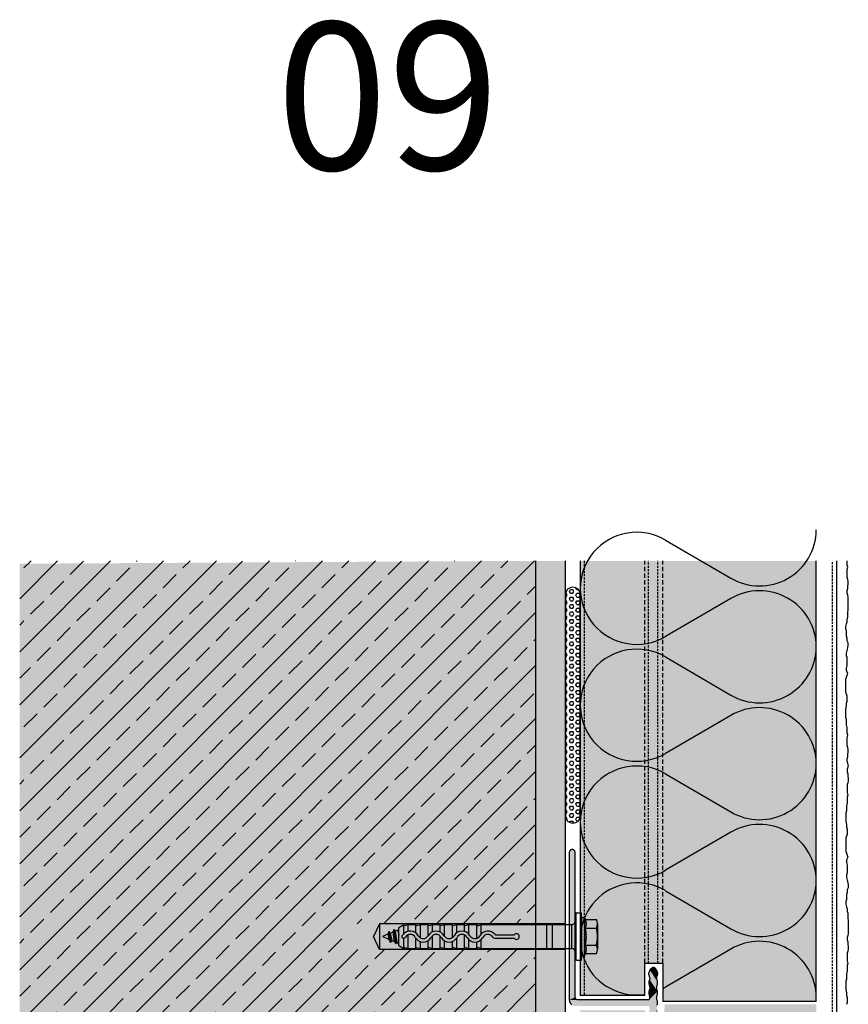
# Model space of a CAD drawing. Extents: x -723 to 4520, y -1065 to -287.
# Drawn here: x 3207 to 3488, y -655 to -321 of the extents above; entities that cross this region are included whole.
import ezdxf

# ---------------------------------------------------------------- set-up
doc = ezdxf.new("R2010")
doc.units = 0
doc.header["$LTSCALE"] = 0.3
doc.linetypes.add('AUSGEZOGEN', pattern=[0])
doc.linetypes.add('GESTRICHELT', pattern=[0.75, 0.5, -0.25])
doc.layers.get('0').update_dxf_attribs({"linetype": 'CONTINUOUS'})
for name, color, linetype in [('Armierung', 6, 'CONTINUOUS'), ('Befestigung UK', 1, 'CONTINUOUS'), ('BEMASSUNG', 1, 'AUSGEZOGEN'), ('Detailbeschriftung', 2, 'CONTINUOUS'), ('Dämmstoff Miwo - Schiene', 6, 'CONTINUOUS'), ('DÄMMUNG', 1, 'CONTINUOUS'), ('Putz', 6, 'CONTINUOUS'), ('Rohbau', 4, 'CONTINUOUS'), ('SCHIENE_MINERALWOLLE', 7, 'AUSGEZOGEN'), ('SCHRAFFUR', 7, 'CONTINUOUS'), ('SICHTBARE', 7, 'CONTINUOUS')]:
    doc.layers.add(name, color=color, linetype=linetype)

# ---------------------------------------------------------------- blocks, each defined once
blk = doc.blocks.new('Alsifix SM 8x60')
at = {"layer": 'Befestigung UK', "color": 1, "linetype": 'Continuous', "lineweight": -3}
for p, q in [((0, 7.8), (0, -7.8)), ((0.2, 8), (1.78, 8)), ((1.98, 4.49), (1.98, 7.8)), ((-66.5, 4.35), (-68.53, 0)), ((-3.5, 4.35), (-66.5, 4.35)), ((-66.5, 4.35), (-66.5, -4.35)), ((-60, 3.06), (-58.3, 4.04)), ((-58.3, 0.93), (-58.3, 4.04)), ((-58.05, 3.74), (-56.79, 4.04)), ((-56.79, 4.04), (-54.18, 4.04)), ((-56.79, 1.78), (-56.79, 4.04)), ((-54.18, 1.2), (-54.18, 4.04)), ((-53.94, 3.74), (-52.67, 4.04)), ((-52.67, -0.45), (-52.67, 4.04)), ((-52.67, 4.04), (-50.06, 4.04)), ((-50.06, 0.2), (-50.06, 4.04)), ((-49.82, 3.74), (-48.56, 4.04)), ((-48.56, 4.04), (-45.94, 4.04)), ((-48.56, 1.6), (-48.56, 4.04)), ((-45.94, 1.53), (-45.94, 4.04)), ((-45.7, 3.74), (-44.44, 4.04)), ((-44.44, 0), (-44.44, 4.04)), ((-44.44, 4.04), (-41.82, 4.04)), ((-41.82, -0.36), (-41.82, 4.04)), ((-41.58, 3.74), (-40.32, 4.04)), ((-40.32, 4.04), (-37.71, 4.04)), ((-40.32, 1.31), (-40.32, 4.04)), ((-37.71, 1.74), (-37.71, 4.04)), ((-37.46, 3.74), (-36.2, 4.04)), ((-36.2, 0.77), (-36.2, 4.04)), ((-36.2, 4.04), (-33.59, 4.04)), ((-33.59, -0.62), (-33.59, 4.04)), ((-32.98, 3.76), (-32.08, 4.04)), ((-32.08, 4.04), (-8.86, 4.04)), ((-32.08, 0.84), (-32.08, 4.04)), ((-9.85, 1.49), (-9.85, 4.04)), ((-8.86, 4.04), (-1.49, 4.04)), ((-7.87, 1.49), (-7.87, 4.04)), ((-1.49, 4.04), (-1.49, -4.04)), ((1.98, 6.5), (2.98, 6.5)), ((1.98, 6.5), (1.98, 4.1)), ((1.98, -4.49), (1.98, 4.49)), ((1.98, 4.1), (1.98, -4.1)), ((2.98, 6.5), (2.98, -6.5)), ((2.98, 6.5), (3.25, 5.76)), ((3.25, 5.76), (7, 5.76)), ((7.38, 4.32), (7.38, 2.88)), ((-66.5, -4.35), (-68.53, 0)), ((-63.69, 0.76), (-65.52, 0)), ((-65.52, 0), (-63.32, -0.91)), ((-63.39, 1.72), (-63.69, 0.76)), ((-63.69, 0.76), (-63.32, -0.91)), ((-63.39, 1.72), (-62.87, -1.93)), ((-63.39, 1.72), (-63.29, 1.72)), ((-63.29, 1.72), (-62.77, -1.93)), ((-63.29, 1.72), (-62.92, 1.08)), ((-62.03, 1.44), (-62.92, 1.08)), ((-62.92, 1.08), (-62.4, -1.29)), ((-61.72, 2.41), (-62.03, 1.44)), ((-62.03, 1.44), (-61.55, -1.65)), ((-61.72, 2.41), (-60.98, -2.41)), ((-61.72, 2.41), (-61.62, 2.41)), ((-61.62, 2.41), (-60.86, -2.41)), ((-61.62, 2.41), (-61.26, 1.77)), ((-60.49, 2.09), (-61.26, 1.77)), ((-61.26, 1.77), (-60.66, -2.01)), ((-60.49, 2.09), (-60.35, 2.09)), ((-60, 2.7), (-60.35, 2.09)), ((-60.35, 2.09), (-60, 0.46)), ((-60, 0), (-60, 3.06)), ((-60, -3.06), (-60, 0)), ((-56.79, -4.04), (-56.79, 0.58)), ((-48.56, -4.04), (-48.56, 0.27)), ((-45.94, -4.04), (-45.94, 0.13)), ((-37.71, -4.04), (-37.71, 0.52)), ((-27.18, 0.57), (-20.87, 0.57)), ((-9.85, -4.04), (-9.85, 1.49)), ((-7.87, -4.04), (-7.87, 1.49)), ((3.25, 2.88), (7, 2.88)), ((7.38, 2.88), (7.38, -2.88)), ((-63.32, -0.91), (-62.87, -1.93)), ((-62.87, -1.93), (-62.77, -1.93)), ((-62.4, -1.29), (-62.77, -1.93)), ((-62.4, -1.29), (-61.55, -1.65)), ((-61.55, -1.65), (-60.98, -2.41)), ((-60.98, -2.41), (-60.86, -2.41)), ((-60.66, -2.01), (-60.86, -2.41)), ((-60.66, -2.01), (-60.49, -2.09)), ((-60.49, -2.09), (-60, -2.09)), ((-60, -3.06), (-58.3, -4.04)), ((-58.3, -4.04), (-58.3, -0.57)), ((-54.18, -4.04), (-54.18, -0.62)), ((-52.67, -4.04), (-52.67, -1.71)), ((-50.06, -4.04), (-50.06, -1.39)), ((-44.44, -4.04), (-44.44, -1.47)), ((-41.82, -4.04), (-41.82, -1.65)), ((-40.32, -4.04), (-40.32, -0.42)), ((-36.2, -4.04), (-36.2, -1.1)), ((-33.59, -4.04), (-33.59, -1.8)), ((-32.08, -4.04), (-32.08, -1.04)), ((-27.48, -0.57), (-20.87, -0.57)), ((3.25, -2.88), (7, -2.88)), ((7.38, -2.88), (7.38, -4.32)), ((-3.5, -4.35), (-66.5, -4.35)), ((-58.05, -3.74), (-56.79, -4.04)), ((-56.79, -4.04), (-54.18, -4.04)), ((-53.94, -3.74), (-52.67, -4.04)), ((-52.67, -4.04), (-50.06, -4.04)), ((-49.82, -3.74), (-48.56, -4.04)), ((-48.56, -4.04), (-45.94, -4.04)), ((-45.7, -3.74), (-44.44, -4.04)), ((-44.44, -4.04), (-41.82, -4.04)), ((-41.58, -3.74), (-40.32, -4.04)), ((-40.32, -4.04), (-37.71, -4.04)), ((-37.46, -3.74), (-36.2, -4.04)), ((-36.2, -4.04), (-33.59, -4.04)), ((-32.98, -3.76), (-32.08, -4.04)), ((-32.08, -4.04), (-8.86, -4.04)), ((-8.86, -4.04), (-1.49, -4.04)), ((1.98, -4.1), (1.98, -6.5)), ((1.98, -7.8), (1.98, -4.49)), ((1.98, -6.5), (2.98, -6.5)), ((2.98, -6.5), (3.25, -5.76)), ((3.25, -5.76), (7, -5.76)), ((0.2, -8), (1.78, -8))]:
    blk.add_line(p, q, dxfattribs=at)
for centre, radius, start, end in [((0.2, 7.8), 0.2, 90, 180), ((1.78, 7.8), 0.2, 0, 90), ((-58.1, 3.93), 0.198, 180, 283.3062), ((-53.98, 3.93), 0.198, 180, 283.3062), ((-49.86, 3.93), 0.198, 180, 283.3062), ((-45.74, 3.93), 0.198, 180, 283.3062), ((-41.63, 3.93), 0.198, 180, 283.3062), ((-37.51, 3.93), 0.198, 180, 283.3062), ((-33.13, 4.23), 0.495, 202.9504, 287.2207), ((-1.49, 5.52), 1.48, 270, 0), ((0.42, 4.32), 3.18, 333.0278, 26.9722), ((4.49, 4.32), 2.89, 330.1583, 29.8417), ((-58.44, 0), 0.574, 113.4257, 270), ((-58.74, 0.71), 0.198, 293.5556, 323.9306), ((-56.09, -1.22), 3.08, 29.1529, 143.9598), ((-56.09, -1.22), 1.94, 29.1542, 148.1189), ((-51.71, 1.22), 1.94, 209.1542, 330.8386), ((-47.32, -1.22), 3.08, 29.1573, 150.8471), ((-47.32, -1.22), 1.94, 29.1614, 150.8458), ((-42.94, 1.22), 1.94, 209.1614, 330.8458), ((-38.56, -1.22), 3.08, 29.1529, 150.8471), ((-38.56, -1.22), 1.94, 29.1542, 150.8386), ((-34.17, 1.22), 1.94, 209.1542, 330.8386), ((-29.79, -1.22), 3.08, 37.4346, 150.8471), ((-29.79, -1.22), 1.94, 31.8811, 150.8458), ((-27.18, 0.77), 0.198, 217.4724, 270), ((-20.1, 0), 0.96, 216.7222, 143.2778), ((-8.59, 0), 12.18, 346.3245, 13.6755), ((-3.62, 0), 11, 344.8218, 15.1782), ((-58.41, 0.22), 0.792, 270, 328.1274), ((-51.71, 1.22), 3.08, 209.1609, 330.8391), ((-42.94, 1.22), 3.08, 209.1654, 330.8391), ((-34.17, 1.22), 3.08, 209.1609, 330.8346), ((-27.48, 0.22), 0.792, 211.8915, 270), ((0.42, -4.32), 3.18, 333.0278, 26.9722), ((4.49, -4.32), 2.89, 330.1583, 29.8417), ((-58.1, -3.94), 0.198, 76.6938, 180), ((-53.98, -3.94), 0.198, 76.6938, 180), ((-49.86, -3.94), 0.198, 76.6938, 180), ((-45.74, -3.94), 0.198, 76.6938, 180), ((-41.63, -3.94), 0.198, 76.6938, 180), ((-37.51, -3.94), 0.198, 76.6938, 180), ((-33.13, -4.23), 0.495, 72.7793, 157.0496), ((-1.49, -5.52), 1.48, 0, 90), ((0.2, -7.8), 0.2, 180, 270), ((1.78, -7.8), 0.2, 270, 0)]:
    blk.add_arc(centre, radius, start, end, dxfattribs=at)
blk = doc.blocks.new('FILLING_0')
at = {"layer": 'SCHIENE_MINERALWOLLE', "color": 254, "linetype": 'AUSGEZOGEN'}
for points in [[(0.713527, 3.239813), (0.712722, 3.188832), (0.713722, 3.239832)], [(0.713722, 3.239832), (0.712722, 3.188832), (0.713917, 3.239813)], [(0.713339, 3.239756), (0.712722, 3.188832), (0.713527, 3.239813)], [(0.713917, 3.239813), (0.712722, 3.188832), (0.714105, 3.239756)], [(0.713167, 3.239663), (0.712722, 3.188832), (0.713339, 3.239756)], [(0.714105, 3.239756), (0.712722, 3.188832), (0.714278, 3.239663)], [(0.713015, 3.239539), (0.712722, 3.188832), (0.713167, 3.239663)], [(0.714278, 3.239663), (0.712722, 3.188832), (0.714429, 3.239539)], [(0.712891, 3.239387), (0.712722, 3.188832), (0.713015, 3.239539)], [(0.714429, 3.239539), (0.712722, 3.188832), (0.714554, 3.239387)], [(0.712798, 3.239215), (0.712722, 3.188832), (0.712891, 3.239387)], [(0.714554, 3.239387), (0.712722, 3.188832), (0.714646, 3.239215)], [(0.712741, 3.239027), (0.712722, 3.188832), (0.712798, 3.239215)], [(0.714646, 3.239215), (0.712722, 3.188832), (0.714703, 3.239027)], [(0.712722, 3.238832), (0.712722, 3.188832), (0.712741, 3.239027)], [(0.714703, 3.239027), (0.712722, 3.188832), (0.714722, 3.238832)], [(0.714722, 3.238832), (0.712722, 3.188832), (0.714722, 3.189832)], [(0.741015, 3.199798), (0.740078, 3.198943), (0.741247, 3.199832)], [(0.741247, 3.199832), (0.740078, 3.198943), (0.741474, 3.199791)], [(0.740781, 3.199687), (0.740078, 3.198943), (0.741015, 3.199798)], [(0.741474, 3.199791), (0.740078, 3.198943), (0.741697, 3.199674)], [(0.739624, 3.197556), (0.742634, 3.191725), (0.739627, 3.197821)], [(0.739664, 3.197298), (0.742634, 3.191725), (0.739624, 3.197556)], [(0.739627, 3.197821), (0.742634, 3.191725), (0.739674, 3.198092)], [(0.739749, 3.197047), (0.742634, 3.191725), (0.739664, 3.197298)], [(0.739674, 3.198092), (0.742634, 3.191725), (0.739765, 3.198369)], [(0.739843, 3.196803), (0.742634, 3.191725), (0.739749, 3.197047)], [(0.739765, 3.198369), (0.742634, 3.191725), (0.739899, 3.198653)], [(0.739914, 3.19657), (0.742634, 3.191725), (0.739843, 3.196803)], [(0.739899, 3.198653), (0.742634, 3.191725), (0.740078, 3.198943)], [(0.739961, 3.196347), (0.742634, 3.191725), (0.739914, 3.19657)], [(0.740542, 3.199501), (0.740078, 3.198943), (0.740781, 3.199687)], [(0.741697, 3.199674), (0.740078, 3.198943), (0.741917, 3.199481)], [(0.7403, 3.19924), (0.740078, 3.198943), (0.740542, 3.199501)], [(0.741917, 3.199481), (0.740078, 3.198943), (0.742133, 3.199212)], [(0.742133, 3.199212), (0.740078, 3.198943), (0.742328, 3.198912)], [(0.742328, 3.198912), (0.740078, 3.198943), (0.742483, 3.198626)], [(0.742483, 3.198626), (0.740078, 3.198943), (0.742598, 3.198352)], [(0.742598, 3.198352), (0.740078, 3.198943), (0.742674, 3.198092)], [(0.742674, 3.198092), (0.740078, 3.198943), (0.74271, 3.197845)], [(0.74271, 3.197845), (0.740078, 3.198943), (0.742707, 3.197612)], [(0.742707, 3.197612), (0.740078, 3.198943), (0.742664, 3.197391)], [(0.742664, 3.197391), (0.740078, 3.198943), (0.742582, 3.197184)], [(0.742582, 3.197184), (0.740078, 3.198943), (0.742491, 3.196983)], [(0.742491, 3.196983), (0.740078, 3.198943), (0.742424, 3.19678)], [(0.742424, 3.19678), (0.740078, 3.198943), (0.74238, 3.196575)], [(0.74238, 3.196575), (0.740078, 3.198943), (0.742359, 3.196369)], [(0.742359, 3.196369), (0.740078, 3.198943), (0.742361, 3.196161)], [(0.742361, 3.196161), (0.740078, 3.198943), (0.742387, 3.195951)], [(0.742387, 3.195951), (0.740078, 3.198943), (0.742435, 3.19574)], [(0.742435, 3.19574), (0.740078, 3.198943), (0.742507, 3.195527)], [(0.742507, 3.195527), (0.740078, 3.198943), (0.74258, 3.195313)], [(0.74258, 3.195313), (0.740078, 3.198943), (0.742632, 3.195099)], [(0.742632, 3.195099), (0.740078, 3.198943), (0.742663, 3.194886)], [(0.742663, 3.194886), (0.740078, 3.198943), (0.742674, 3.194672)], [(0.742674, 3.194672), (0.740078, 3.198943), (0.742663, 3.194458)], [(0.742663, 3.194458), (0.740078, 3.198943), (0.742632, 3.194244)], [(0.742632, 3.194244), (0.740078, 3.198943), (0.74258, 3.194031)], [(0.74258, 3.194031), (0.740078, 3.198943), (0.742434, 3.193604)], [(0.742434, 3.193604), (0.740078, 3.198943), (0.742382, 3.193392)], [(0.742382, 3.193392), (0.740078, 3.198943), (0.742351, 3.19318)], [(0.742351, 3.19318), (0.740078, 3.198943), (0.742341, 3.19297)], [(0.742341, 3.19297), (0.740078, 3.198943), (0.742351, 3.192761)], [(0.742351, 3.192761), (0.740078, 3.198943), (0.742383, 3.192553)], [(0.742383, 3.192553), (0.740078, 3.198943), (0.742435, 3.192346)], [(0.742582, 3.191934), (0.742435, 3.192346), (0.740078, 3.198943)], [(0.740078, 3.198943), (0.742634, 3.191725), (0.742582, 3.191934)], [(0.739674, 3.194672), (0.742634, 3.191725), (0.739684, 3.194862)], [(0.739684, 3.194475), (0.742634, 3.191725), (0.739674, 3.194672)], [(0.739684, 3.194862), (0.742634, 3.191725), (0.739715, 3.195044)], [(0.739715, 3.194272), (0.742634, 3.191725), (0.739684, 3.194475)], [(0.739715, 3.195044), (0.742634, 3.191725), (0.739768, 3.19522)], [(0.739768, 3.194062), (0.742634, 3.191725), (0.739715, 3.194272)], [(0.739768, 3.19522), (0.742634, 3.191725), (0.739841, 3.19539)], [(0.739841, 3.193845), (0.742634, 3.191725), (0.739768, 3.194062)], [(0.739841, 3.19539), (0.742634, 3.191725), (0.739912, 3.19556)], [(0.739913, 3.193624), (0.742634, 3.191725), (0.739841, 3.193845)], [(0.739912, 3.19556), (0.742634, 3.191725), (0.73996, 3.195741)], [(0.739966, 3.193405), (0.742634, 3.191725), (0.739913, 3.193624)], [(0.73996, 3.195741), (0.742634, 3.191725), (0.739984, 3.195933)], [(0.739984, 3.196135), (0.742634, 3.191725), (0.739961, 3.196347)], [(0.739997, 3.193186), (0.742634, 3.191725), (0.739966, 3.193405)], [(0.739984, 3.195933), (0.742634, 3.191725), (0.739984, 3.196135)], [(0.740007, 3.192969), (0.742634, 3.191725), (0.739997, 3.193186)], [(0.714722, 3.189832), (0.712722, 3.188832), (0.714741, 3.189637)], [(0.739674, 3.186832), (0.742634, 3.191725), (0.739671, 3.188832)], [(0.739671, 3.188832), (0.742634, 3.191725), (0.739784, 3.189012)], [(0.739765, 3.177311), (0.742634, 3.191725), (0.739674, 3.177572)], [(0.739674, 3.177572), (0.742634, 3.191725), (0.739961, 3.179089)], [(0.739684, 3.180778), (0.742634, 3.191725), (0.739674, 3.180992)], [(0.739674, 3.180992), (0.742634, 3.191725), (0.739684, 3.181206)], [(0.739684, 3.184198), (0.742634, 3.191725), (0.739674, 3.184412)], [(0.739674, 3.184412), (0.742634, 3.191725), (0.739684, 3.184626)], [(0.739786, 3.186652), (0.742634, 3.191725), (0.739674, 3.186832)], [(0.739684, 3.191038), (0.742634, 3.191725), (0.739674, 3.191252)], [(0.739674, 3.191252), (0.742634, 3.191725), (0.739684, 3.191466)], [(0.739715, 3.180564), (0.742634, 3.191725), (0.739684, 3.180778)], [(0.739684, 3.181206), (0.742634, 3.191725), (0.739913, 3.182061)], [(0.739715, 3.183984), (0.742634, 3.191725), (0.739684, 3.184198)], [(0.739684, 3.184626), (0.742634, 3.191725), (0.739715, 3.184839)], [(0.739715, 3.190824), (0.742634, 3.191725), (0.739684, 3.191038)], [(0.739684, 3.191466), (0.742634, 3.191725), (0.739715, 3.191679)], [(0.739715, 3.191679), (0.742634, 3.191725), (0.739768, 3.191893)], [(0.739768, 3.180351), (0.742634, 3.191725), (0.739715, 3.180564)], [(0.739768, 3.183771), (0.742634, 3.191725), (0.739715, 3.183984)], [(0.739715, 3.184839), (0.742634, 3.191725), (0.739768, 3.185053)], [(0.739768, 3.190611), (0.742634, 3.191725), (0.739715, 3.190824)], [(0.739899, 3.177037), (0.742634, 3.191725), (0.739765, 3.177311)], [(0.739768, 3.191893), (0.742634, 3.191725), (0.739913, 3.192321)], [(0.739841, 3.180137), (0.742634, 3.191725), (0.739768, 3.180351)], [(0.739913, 3.183343), (0.742634, 3.191725), (0.739768, 3.183771)], [(0.739768, 3.185053), (0.742634, 3.191725), (0.739841, 3.185267)], [(0.739841, 3.190397), (0.742634, 3.191725), (0.739768, 3.190611)], [(0.739784, 3.189012), (0.742634, 3.191725), (0.73987, 3.189196)], [(0.739872, 3.186468), (0.742634, 3.191725), (0.739786, 3.186652)], [(0.739912, 3.179924), (0.742634, 3.191725), (0.739841, 3.180137)], [(0.739841, 3.185267), (0.742634, 3.191725), (0.739911, 3.185478)], [(0.739911, 3.190185), (0.742634, 3.191725), (0.739841, 3.190397)], [(0.73987, 3.189196), (0.742634, 3.191725), (0.739931, 3.189385)], [(0.739932, 3.186279), (0.742634, 3.191725), (0.739872, 3.186468)], [(0.740078, 3.176749), (0.742634, 3.191725), (0.739899, 3.177037)], [(0.739911, 3.185478), (0.742634, 3.191725), (0.739955, 3.185685)], [(0.739955, 3.189979), (0.742634, 3.191725), (0.739911, 3.190185)], [(0.73996, 3.179713), (0.742634, 3.191725), (0.739912, 3.179924)], [(0.739913, 3.192321), (0.742634, 3.191725), (0.739966, 3.192536)], [(0.739913, 3.182061), (0.742634, 3.191725), (0.739966, 3.182274)], [(0.739966, 3.183129), (0.742634, 3.191725), (0.739913, 3.183343)], [(0.739931, 3.189385), (0.742634, 3.191725), (0.739965, 3.189578)], [(0.739966, 3.186086), (0.742634, 3.191725), (0.739932, 3.186279)], [(0.739955, 3.185685), (0.742634, 3.191725), (0.739973, 3.185888)], [(0.739973, 3.189776), (0.742634, 3.191725), (0.739955, 3.189979)], [(0.739984, 3.179503), (0.742634, 3.191725), (0.73996, 3.179713)], [(0.739961, 3.179089), (0.742634, 3.191725), (0.739984, 3.179295)], [(0.739965, 3.189578), (0.742634, 3.191725), (0.739973, 3.189776)], [(0.739966, 3.192536), (0.742634, 3.191725), (0.739997, 3.192752)], [(0.739966, 3.182274), (0.742634, 3.191725), (0.739997, 3.182488)], [(0.739997, 3.182916), (0.742634, 3.191725), (0.739966, 3.183129)], [(0.739973, 3.185888), (0.742634, 3.191725), (0.739966, 3.186086)], [(0.739984, 3.179295), (0.742634, 3.191725), (0.739984, 3.179503)], [(0.739997, 3.192752), (0.742634, 3.191725), (0.740007, 3.192969)], [(0.739997, 3.182488), (0.742634, 3.191725), (0.740007, 3.182702)], [(0.740007, 3.182702), (0.742634, 3.191725), (0.739997, 3.182916)], [(0.7403, 3.176448), (0.742634, 3.191725), (0.740078, 3.176749)], [(0.742383, 3.189988), (0.742634, 3.191725), (0.7403, 3.176448)], [(0.742351, 3.189769), (0.742383, 3.189988), (0.7403, 3.176448)], [(0.740542, 3.176178), (0.742351, 3.189769), (0.7403, 3.176448)], [(0.740781, 3.175986), (0.742351, 3.189769), (0.740542, 3.176178)], [(0.741015, 3.17587), (0.742351, 3.189769), (0.740781, 3.175986)], [(0.741247, 3.175832), (0.742351, 3.189769), (0.741015, 3.17587)], [(0.741474, 3.17587), (0.742351, 3.189769), (0.741247, 3.175832)], [(0.742341, 3.18955), (0.742351, 3.189769), (0.741474, 3.17587)], [(0.742435, 3.190209), (0.742634, 3.191725), (0.742383, 3.189988)], [(0.742582, 3.190651), (0.742634, 3.191725), (0.742435, 3.190209)], [(0.742634, 3.19087), (0.742634, 3.191725), (0.742582, 3.190651)], [(0.742665, 3.191515), (0.742634, 3.191725), (0.742665, 3.191087)], [(0.742665, 3.191087), (0.742634, 3.191725), (0.742634, 3.19087)], [(0.742676, 3.191302), (0.742665, 3.191515), (0.742665, 3.191087)], [(0.714741, 3.189637), (0.712722, 3.188832), (0.714798, 3.18945)], [(0.714798, 3.18945), (0.712722, 3.188832), (0.714891, 3.189277)], [(0.714891, 3.189277), (0.712722, 3.188832), (0.715015, 3.189125)], [(0.715015, 3.189125), (0.712722, 3.188832), (0.715167, 3.189001)], [(0.715167, 3.189001), (0.712722, 3.188832), (0.715339, 3.188908)], [(0.715339, 3.188908), (0.712722, 3.188832), (0.715527, 3.188851)], [(0.715527, 3.188851), (0.712722, 3.188832), (0.715722, 3.188832)], [(0.712761, 3.188442), (0.739674, 3.186832), (0.712722, 3.188832)], [(0.712722, 3.188832), (0.739674, 3.186832), (0.739671, 3.188832)], [(0.712874, 3.188067), (0.739674, 3.186832), (0.712761, 3.188442)], [(0.713059, 3.187721), (0.739674, 3.186832), (0.712874, 3.188067)], [(0.713308, 3.187418), (0.739674, 3.186832), (0.713059, 3.187721)], [(0.713611, 3.187169), (0.739674, 3.186832), (0.713308, 3.187418)], [(0.713957, 3.186984), (0.739674, 3.186832), (0.713611, 3.187169)], [(0.714332, 3.18687), (0.739674, 3.186832), (0.713957, 3.186984)], [(0.714722, 3.186832), (0.739674, 3.186832), (0.714332, 3.18687)], [(0.741697, 3.175986), (0.742341, 3.18955), (0.741474, 3.17587)], [(0.741917, 3.176178), (0.742341, 3.18955), (0.741697, 3.175986)], [(0.742133, 3.176448), (0.742341, 3.18955), (0.741917, 3.176178)], [(0.742328, 3.176749), (0.742341, 3.18955), (0.742133, 3.176448)], [(0.742341, 3.186122), (0.742341, 3.18955), (0.742328, 3.176749)], [(0.742351, 3.189333), (0.742341, 3.18955), (0.742434, 3.186763)], [(0.742434, 3.186763), (0.742341, 3.18955), (0.742382, 3.186549)], [(0.742382, 3.186549), (0.742341, 3.18955), (0.742351, 3.186336)], [(0.742351, 3.186336), (0.742341, 3.18955), (0.742341, 3.186122)], [(0.742382, 3.189117), (0.742351, 3.189333), (0.74258, 3.187191)], [(0.74258, 3.187191), (0.742351, 3.189333), (0.742434, 3.186763)], [(0.742434, 3.188901), (0.742382, 3.189117), (0.742674, 3.187832)], [(0.742674, 3.187832), (0.742382, 3.189117), (0.742663, 3.187618)], [(0.742663, 3.187618), (0.742382, 3.189117), (0.742632, 3.187404)], [(0.742632, 3.187404), (0.742382, 3.189117), (0.74258, 3.187191)], [(0.74258, 3.188473), (0.742434, 3.188901), (0.742632, 3.188259)], [(0.742632, 3.188259), (0.742434, 3.188901), (0.742663, 3.188046)], [(0.742663, 3.188046), (0.742434, 3.188901), (0.742674, 3.187832)], [(0.742341, 3.182702), (0.742341, 3.186122), (0.742328, 3.176749)], [(0.742351, 3.185908), (0.742341, 3.186122), (0.742434, 3.183343)], [(0.742434, 3.183343), (0.742341, 3.186122), (0.742382, 3.183129)], [(0.742382, 3.183129), (0.742341, 3.186122), (0.742351, 3.182916)], [(0.742351, 3.182916), (0.742341, 3.186122), (0.742341, 3.182702)], [(0.742382, 3.185694), (0.742351, 3.185908), (0.74258, 3.183771)], [(0.74258, 3.183771), (0.742351, 3.185908), (0.742434, 3.183343)], [(0.742434, 3.185481), (0.742382, 3.185694), (0.742674, 3.184412)], [(0.742674, 3.184412), (0.742382, 3.185694), (0.742663, 3.184198)], [(0.742663, 3.184198), (0.742382, 3.185694), (0.742632, 3.183984)], [(0.742632, 3.183984), (0.742382, 3.185694), (0.74258, 3.183771)], [(0.74258, 3.185053), (0.742434, 3.185481), (0.742632, 3.184839)], [(0.742632, 3.184839), (0.742434, 3.185481), (0.742663, 3.184626)], [(0.742663, 3.184626), (0.742434, 3.185481), (0.742674, 3.184412)], [(0.739768, 3.181633), (0.739684, 3.181206), (0.739913, 3.182061)], [(0.739715, 3.181419), (0.739684, 3.181206), (0.739768, 3.181633)], [(0.742359, 3.179295), (0.742341, 3.182702), (0.742328, 3.176749)], [(0.742351, 3.182488), (0.742341, 3.182702), (0.742435, 3.179924)], [(0.742435, 3.179924), (0.742341, 3.182702), (0.742387, 3.179713)], [(0.742387, 3.179713), (0.742341, 3.182702), (0.742361, 3.179503)], [(0.742361, 3.179503), (0.742341, 3.182702), (0.742359, 3.179295)], [(0.742382, 3.182274), (0.742351, 3.182488), (0.74258, 3.180351)], [(0.74258, 3.180351), (0.742351, 3.182488), (0.742507, 3.180137)], [(0.742507, 3.180137), (0.742351, 3.182488), (0.742435, 3.179924)], [(0.742434, 3.182061), (0.742382, 3.182274), (0.742674, 3.180992)], [(0.742674, 3.180992), (0.742382, 3.182274), (0.742663, 3.180778)], [(0.742663, 3.180778), (0.742382, 3.182274), (0.742632, 3.180564)], [(0.742632, 3.180564), (0.742382, 3.182274), (0.74258, 3.180351)], [(0.74258, 3.181633), (0.742434, 3.182061), (0.742632, 3.181419)], [(0.742632, 3.181419), (0.742434, 3.182061), (0.742663, 3.181206)], [(0.742663, 3.181206), (0.742434, 3.182061), (0.742674, 3.180992)], [(0.739624, 3.178053), (0.739674, 3.177572), (0.739664, 3.178274)], [(0.739627, 3.177819), (0.739674, 3.177572), (0.739624, 3.178053)], [(0.739664, 3.178274), (0.739674, 3.177572), (0.739749, 3.178481)], [(0.739914, 3.178885), (0.739674, 3.177572), (0.739961, 3.179089)], [(0.739843, 3.178682), (0.739674, 3.177572), (0.739914, 3.178885)], [(0.739749, 3.178481), (0.739674, 3.177572), (0.739843, 3.178682)], [(0.742483, 3.177037), (0.742359, 3.179295), (0.742328, 3.176749)], [(0.74238, 3.179089), (0.742359, 3.179295), (0.742483, 3.177037)], [(0.742424, 3.178885), (0.74238, 3.179089), (0.742674, 3.177572)], [(0.742674, 3.177572), (0.74238, 3.179089), (0.742598, 3.177311)], [(0.742598, 3.177311), (0.74238, 3.179089), (0.742483, 3.177037)], [(0.742491, 3.178682), (0.742424, 3.178885), (0.74271, 3.177819)], [(0.74271, 3.177819), (0.742424, 3.178885), (0.742674, 3.177572)], [(0.742582, 3.178481), (0.742491, 3.178682), (0.742664, 3.178274)], [(0.742664, 3.178274), (0.742491, 3.178682), (0.742707, 3.178053)], [(0.742707, 3.178053), (0.742491, 3.178682), (0.74271, 3.177819)]]:
    blk.add_solid(points, dxfattribs=at)
blk = doc.blocks.new('DAEMM')
at = {"layer": 'DÄMMUNG'}
for p, q in [((0.2065, 0.362), (0.0435, 0.638)), ((0.4565, 0.638), (0.2935, 0.362))]:
    blk.add_line(p, q, dxfattribs=at)
for centre, radius, start, end in [((0.25, 0.76), 0.2398, 329.435, 210.565), ((-0.0001, 0.2399), 0.2399, 270.0152, 30.5802), ((0.5001, 0.2399), 0.2399, 149.4198, 269.9848)]:
    blk.add_arc(centre, radius, start, end, dxfattribs=at)
blk = doc.blocks.new('A$C43FC1528')
at = {"layer": 'SCHRAFFUR', "linetype": 'Continuous'}
h = blk.add_hatch(dxfattribs=at)
h.set_pattern_fill('HEX', color=252, scale=0.23, style=0)
h.set_pattern_definition([(0, (-54.6349, 939.1657), (0, 1.2648301), [0.73025, -1.4605]), (120, (-54.6349, 939.1657), (-1.095375, -0.632415), [0.73025, -1.4605]), (60, (-53.9047, 939.1657), (-1.095375, 0.632415), [0.73025, -1.4605])])
h.paths.add_polyline_path([(5, 37.5, 1), (0, 37.5), (0, -37.5, 1), (5, -37.5)])
at = {"layer": 'SICHTBARE', "color": 1, "linetype": 'Continuous'}
for p, q in [((0, 37.5), (0, -37.5)), ((5, -37.5), (5, 37.5))]:
    blk.add_line(p, q, dxfattribs=at)
for centre, start, end in [((2.5, 37.5), 0, 180), ((2.5, -37.5), 180, 0)]:
    blk.add_arc(centre, 2.5, start, end, dxfattribs=at)

msp = doc.modelspace()

# ---------------------------------------------------------------- hatches: boundary and pattern name
at = {"layer": 'Rohbau'}
h = msp.add_hatch(dxfattribs=at)
h.set_pattern_fill('ANSI33', color=3, scale=2, style=0)
h.set_pattern_definition([(45, (76.45, 70.181), (-8.980256, 8.980256), []), (45, (85.43, 70.181), (-8.980256, 8.980256), [6.35, -3.175])])
h.paths.add_polyline_path([(3381.88, -504.38), (3206.88, -504.38), (3206.88, -668.28), (3381.88, -668.28), (3381.88, -636.04), (3318.89, -636.04), (3316.85, -631.69), (3318.89, -627.35), (3381.88, -627.35)])
at = {"layer": 'SCHRAFFUR', "linetype": 'Continuous'}
h = msp.add_hatch(color=254, dxfattribs=at)
h.dxf.hatch_style = 1
h.paths.add_polyline_path([(3381.88, -504.38), (3381.88, -818.28), (3206.88, -818.28), (3206.88, -505.36)])
h = msp.add_hatch(dxfattribs=at)
h.set_pattern_fill('AR-CONC', scale=0.05)
h.set_pattern_definition([(50, (76.4494, 70.181), (9.109233, -0.796954), [0.9525, -10.4775]), (355, (76.449, 70.181), (-1.76217, 9.552842), [0.762, -8.38203]), (100.45144, (77.2085, 70.114), (7.347062, 8.755888), [0.8095, -8.904512]), (46.1842, (76.45, 72.721), (13.553952, -2.102116), [1.42875, -15.71625]), (96.63556, (77.579, 72.546), (11.870207, 12.371306), [1.21425, -13.35678]), (351.18415, (76.45, 72.721), (11.870207, 12.371306), [1.143, -12.572987]), (21, (77.7194, 72.086), (7.58072, -5.11326), [0.9525, -10.4775]), (326, (77.719, 72.086), (3.090101, 9.209398), [0.762, -8.382]), (71.45144, (78.351, 71.66), (10.67082, 4.096138), [0.8095, -8.904497]), (37.5, (76.4494, 70.1808), (0.1544302, 4.227752), [0, -8.2804, 0, -8.509, 0, -8.41375]), (7.5, (76.4494, 70.1808), (3.340983, 5.009029), [0, -4.8514, 0, -8.0899, 0, -3.20675]), (327.5, (73.6173, 70.1808), (6.7795298, -0.2864372), [0, -3.175, 0, -9.906, 0, -13.1445]), (317.5, (72.3473, 70.181), (7.406459, 1.271325), [0, -4.1275, 0, -6.5786, 0, -9.3345])])
h.paths.add_polyline_path([(3381.88, -818.28), (3391.88, -818.28), (3391.88, -504.38), (3381.88, -504.38)])
h = msp.add_hatch(color=71, dxfattribs=at)
h.dxf.hatch_style = 1
h.paths.add_polyline_path([(3396.88, -656.69), (3418.83, -656.69), (3418.83, -667.71), (3424.9, -667.71), (3425.53, -654.69), (3476.88, -654.69), (3476.88, -853.28), (3396.88, -853.28)])
h.paths.add_polyline_path([(3396.88, -651.69), (3418.83, -651.69), (3418.83, -640.67), (3424.9, -640.67), (3424.9, -653.69), (3476.88, -653.69), (3476.88, -504.38), (3396.88, -504.38)])

# ---------------------------------------------------------------- linework, layer by layer
at = {"color": 0, "linetype": 'GESTRICHELT', "ltscale": 5}
for p, q in [((3398.18, -504.38), (3398.18, -651.69)), ((3420.09, -640.67), (3420.09, -504.38)), ((3423.17, -640.67), (3423.17, -504.38))]:
    msp.add_line(p, q, dxfattribs=at)
at = {"layer": 'Armierung', "linetype": 'GESTRICHELT', "lineweight": -3, "ltscale": 5}
msp.add_line((3482.38, -858.78), (3482.38, -504.38), dxfattribs=at)
at = {"layer": 'Armierung', "lineweight": -3}
msp.add_line((3483.88, -860.28), (3483.88, -504.38), dxfattribs=at)
at = {"layer": 'Dämmstoff Miwo - Schiene'}
for p, q in [((3396.88, -504.38), (3396.88, -651.69)), ((3476.88, -653.69), (3476.88, -504.38)), ((3418.83, -651.69), (3418.83, -640.67)), ((3418.83, -640.67), (3424.9, -640.67)), ((3424.9, -640.67), (3424.9, -653.69)), ((3418.83, -651.69), (3396.88, -651.69)), ((3476.88, -653.69), (3424.9, -653.69))]:
    msp.add_line(p, q, dxfattribs=at)
at = {"layer": 'Dämmstoff Miwo - Schiene', "linetype": 'GESTRICHELT', "lineweight": -3, "ltscale": 10}
for p, q in [((3418.83, -640.67), (3418.83, -504.38)), ((3424.9, -640.67), (3424.9, -504.38))]:
    msp.add_line(p, q, dxfattribs=at)
at = {"layer": 'DÄMMUNG'}
for p, q in [((3425.84, -616.15), (3447.92, -629.06)), ((3447.92, -635.95), (3425.84, -648.86))]:
    msp.add_line(p, q, dxfattribs=at)
for centre, major_axis, start_param, end_param in [((3416.09, -632.5), (-19.19, 0), 4.178929, 7.99756), ((3457.69, -612.7), (19.19, 0), 4.178663, 6.282919), ((3457.69, -652.31), (-19.19, 0), 3.141859, 5.246115), ((3416.09, -632.5), (-19.19, 0), 8.331198, 8.387442)]:
    msp.add_ellipse(centre, major_axis=major_axis, ratio=0.99, start_param=start_param, end_param=end_param, dxfattribs=at)
at = {"layer": 'Putz', "color": 6, "linetype": 'AUSGEZOGEN', "lineweight": -3}
for p, q in [((3487.33, -504.71), (3487.33, -504.38)), ((3487.33, -505.82), (3487.33, -504.71)), ((3487.55, -506.48), (3487.33, -505.82)), ((3487.33, -507.37), (3487.55, -506.48)), ((3487.33, -508.25), (3487.33, -507.37)), ((3487.33, -509.13), (3487.33, -508.25)), ((3487.33, -510.02), (3487.33, -509.13)), ((3487.55, -510.68), (3487.33, -510.02)), ((3487.33, -514.44), (3487.55, -513.77)), ((3487.77, -511.34), (3487.55, -510.68)), ((3487.55, -512.89), (3487.77, -512.23)), ((3487.55, -513.77), (3487.55, -512.89)), ((3487.77, -512.23), (3487.77, -511.34)), ((3487.33, -515.32), (3487.33, -514.44)), ((3487.55, -515.98), (3487.33, -515.32)), ((3487.77, -516.65), (3487.55, -515.98)), ((3487.77, -517.53), (3487.77, -516.65)), ((3487.77, -518.41), (3487.77, -517.53)), ((3487.77, -519.3), (3487.77, -518.41)), ((3487.77, -520.18), (3487.77, -519.3)), ((3487.77, -521.06), (3487.77, -520.18)), ((3487.33, -524.16), (3487.55, -523.49)), ((3487.55, -521.73), (3487.77, -521.06)), ((3487.55, -522.61), (3487.55, -521.73)), ((3487.55, -523.49), (3487.55, -522.61)), ((3486.88, -526.59), (3487.1, -525.7)), ((3486.88, -527.47), (3486.88, -526.59)), ((3487.1, -525.7), (3487.33, -525.04)), ((3487.33, -525.04), (3487.33, -524.16)), ((3487.1, -528.13), (3486.88, -527.47)), ((3487.1, -529.02), (3487.1, -528.13)), ((3487.1, -529.9), (3487.1, -529.02)), ((3487.33, -530.57), (3487.1, -529.9)), ((3487.33, -531.45), (3487.33, -530.57)), ((3487.77, -532.11), (3487.33, -531.45)), ((3487.55, -533.88), (3487.77, -533)), ((3487.77, -533), (3487.77, -532.11)), ((3487.1, -535.65), (3487.33, -534.76)), ((3487.1, -536.53), (3487.1, -535.65)), ((3487.33, -537.19), (3487.1, -536.53)), ((3487.33, -534.76), (3487.55, -533.88)), ((3487.1, -540.73), (3487.33, -539.84)), ((3487.33, -538.08), (3487.33, -537.19)), ((3487.33, -538.96), (3487.33, -538.08)), ((3487.33, -539.84), (3487.33, -538.96)), ((3486.88, -544.48), (3487.1, -543.82)), ((3487.1, -541.61), (3487.1, -540.73)), ((3487.55, -542.5), (3487.1, -541.61)), ((3487.1, -543.82), (3487.33, -543.16)), ((3487.33, -543.16), (3487.55, -542.5)), ((3486.88, -545.37), (3486.88, -544.48)), ((3486.88, -546.25), (3486.88, -545.37)), ((3486.88, -547.14), (3486.88, -546.25)), ((3486.88, -548.02), (3486.88, -547.14)), ((3486.88, -548.9), (3486.88, -548.02)), ((3487.1, -549.57), (3486.88, -548.9)), ((3487.33, -550.23), (3487.1, -549.57)), ((3487.33, -551.11), (3487.33, -550.23)), ((3486.88, -554.65), (3487.1, -553.54)), ((3487.1, -552.66), (3487.33, -552)), ((3487.1, -553.54), (3487.1, -552.66)), ((3487.33, -552), (3487.33, -551.11)), ((3486.88, -555.53), (3486.88, -554.65)), ((3486.88, -556.64), (3486.88, -555.53)), ((3486.88, -557.52), (3486.88, -556.64)), ((3487.1, -558.18), (3486.88, -557.52)), ((3487.1, -559.07), (3487.1, -558.18)), ((3487.1, -559.95), (3487.1, -559.07)), ((3487.33, -560.84), (3487.1, -559.95)), ((3487.33, -561.72), (3487.33, -560.84)), ((3487.33, -562.82), (3487.33, -561.72)), ((3487.55, -563.49), (3487.33, -562.82)), ((3487.33, -564.37), (3487.55, -563.49)), ((3487.33, -565.25), (3487.33, -564.37)), ((3487.33, -566.14), (3487.33, -565.25)), ((3487.33, -567.02), (3487.33, -566.14)), ((3487.55, -567.68), (3487.33, -567.02)), ((3487.77, -568.35), (3487.55, -567.68)), ((3487.55, -569.89), (3487.77, -569.23)), ((3487.55, -570.78), (3487.55, -569.89)), ((3487.77, -569.23), (3487.77, -568.35)), ((3487.33, -571.44), (3487.55, -570.78)), ((3487.33, -572.32), (3487.33, -571.44)), ((3487.55, -572.99), (3487.33, -572.32)), ((3487.77, -573.65), (3487.55, -572.99)), ((3487.77, -573.65), (3487.55, -574.31)), ((3487.55, -574.31), (3487.33, -574.98)), ((3487.33, -574.98), (3487.33, -575.86)), ((3487.33, -575.86), (3487.55, -576.52)), ((3487.55, -576.52), (3487.55, -577.41)), ((3487.55, -579.62), (3487.33, -580.28)), ((3487.33, -580.28), (3487.33, -581.16)), ((3487.55, -577.41), (3487.77, -578.07)), ((3487.77, -578.95), (3487.55, -579.62)), ((3487.77, -578.07), (3487.77, -578.95)), ((3487.33, -581.16), (3487.33, -582.05)), ((3487.33, -582.05), (3487.33, -582.93)), ((3487.33, -582.93), (3487.55, -583.81)), ((3487.55, -583.81), (3487.33, -584.48)), ((3487.33, -586.47), (3487.1, -587.35)), ((3487.33, -584.48), (3487.33, -585.58)), ((3487.33, -585.58), (3487.33, -586.47)), ((3487.1, -589.12), (3486.88, -589.78)), ((3486.88, -589.78), (3486.88, -590.66)), ((3487.1, -587.35), (3487.1, -588.23)), ((3487.1, -588.23), (3487.1, -589.12)), ((3486.88, -590.66), (3486.88, -591.77)), ((3486.88, -591.77), (3486.88, -592.65)), ((3486.88, -592.65), (3487.1, -593.76)), ((3487.1, -593.76), (3487.1, -594.64)), ((3487.1, -594.64), (3487.33, -595.3)), ((3487.33, -597.07), (3487.1, -597.73)), ((3487.33, -595.3), (3487.33, -596.19)), ((3487.33, -596.19), (3487.33, -597.07)), ((3487.1, -597.73), (3486.88, -598.4)), ((3486.88, -598.4), (3486.88, -599.28)), ((3486.88, -599.28), (3486.88, -600.16)), ((3486.88, -600.16), (3486.88, -601.05)), ((3486.88, -601.05), (3486.88, -601.93)), ((3486.88, -601.93), (3486.88, -602.82)), ((3486.88, -602.82), (3487.1, -603.48)), ((3487.1, -603.48), (3487.33, -604.14)), ((3487.55, -604.8), (3487.1, -605.69)), ((3487.1, -605.69), (3487.1, -606.57)), ((3487.1, -606.57), (3487.33, -607.46)), ((3487.33, -604.14), (3487.55, -604.8)), ((3487.33, -610.11), (3487.1, -610.77)), ((3487.33, -607.46), (3487.33, -608.34)), ((3487.33, -608.34), (3487.33, -609.22)), ((3487.33, -609.22), (3487.33, -610.11)), ((3487.1, -610.77), (3487.1, -611.65)), ((3487.1, -611.65), (3487.33, -612.54)), ((3487.33, -612.54), (3487.55, -613.42)), ((3487.55, -613.42), (3487.77, -614.3)), ((3487.33, -616.74), (3487.1, -617.4)), ((3487.77, -615.19), (3487.33, -615.85)), ((3487.33, -615.85), (3487.33, -616.74)), ((3487.77, -614.3), (3487.77, -615.19)), ((3487.1, -619.17), (3486.88, -619.83)), ((3486.88, -619.83), (3486.88, -620.71)), ((3487.1, -617.4), (3487.1, -618.28)), ((3487.1, -618.28), (3487.1, -619.17)), ((3486.88, -620.71), (3487.1, -621.6)), ((3487.1, -621.6), (3487.33, -622.26)), ((3487.33, -622.26), (3487.33, -623.14)), ((3487.33, -623.14), (3487.55, -623.81)), ((3487.55, -623.81), (3487.55, -624.69)), ((3487.55, -624.69), (3487.55, -625.57)), ((3487.55, -625.57), (3487.77, -626.24)), ((3487.77, -626.24), (3487.77, -627.12)), ((3487.77, -627.12), (3487.77, -628)), ((3487.77, -628), (3487.77, -628.89)), ((3487.77, -628.89), (3487.77, -629.77)), ((3487.77, -629.77), (3487.77, -630.66)), ((3487.55, -631.32), (3487.33, -631.98)), ((3487.33, -631.98), (3487.33, -632.86)), ((3487.33, -632.86), (3487.55, -633.53)), ((3487.77, -630.66), (3487.55, -631.32)), ((3487.55, -633.53), (3487.55, -634.41)), ((3487.55, -636.62), (3487.33, -637.28)), ((3487.55, -634.41), (3487.77, -635.07)), ((3487.77, -635.96), (3487.55, -636.62)), ((3487.77, -635.07), (3487.77, -635.96)), ((3487.33, -637.28), (3487.33, -638.17)), ((3487.33, -638.17), (3487.33, -639.05)), ((3487.33, -639.05), (3487.33, -639.93)), ((3487.33, -639.93), (3487.55, -640.82)), ((3487.33, -643.47), (3487.1, -644.35)), ((3487.55, -640.82), (3487.33, -641.48)), ((3487.33, -641.48), (3487.33, -642.59)), ((3487.33, -642.59), (3487.33, -643.47)), ((3487.1, -646.12), (3486.88, -646.78)), ((3486.88, -646.78), (3486.88, -647.67)), ((3487.1, -644.35), (3487.1, -645.24)), ((3487.1, -645.24), (3487.1, -646.12)), ((3486.88, -647.67), (3486.88, -648.77)), ((3486.88, -648.77), (3486.88, -649.66)), ((3486.88, -649.66), (3487.1, -650.76)), ((3487.1, -650.76), (3487.1, -651.65)), ((3487.1, -651.65), (3487.33, -652.31)), ((3487.33, -652.31), (3487.33, -653.19)), ((3487.33, -653.19), (3487.33, -654.08)), ((3487.33, -654.08), (3487.1, -654.74))]:
    msp.add_line(p, q, dxfattribs=at)
at = {"layer": 'Rohbau', "color": 4, "linetype": 'AUSGEZOGEN', "lineweight": -3}
msp.add_line((3381.88, -818.28), (3381.88, -504.38), dxfattribs=at)
at = {"layer": 'SCHIENE_MINERALWOLLE', "color": 7, "linetype": 'AUSGEZOGEN'}
for p, q in [((3393.2, -603), (3393.18, -603.19)), ((3393.18, -603.19), (3393.18, -628.69)), ((3393.26, -602.81), (3393.2, -603)), ((3393.35, -602.64), (3393.26, -602.81)), ((3393.48, -602.49), (3393.35, -602.64)), ((3393.63, -602.36), (3393.48, -602.49)), ((3393.8, -602.27), (3393.63, -602.36)), ((3393.99, -602.21), (3393.8, -602.27)), ((3394.18, -602.19), (3393.99, -602.21)), ((3394.38, -602.21), (3394.18, -602.19)), ((3394.57, -602.27), (3394.38, -602.21)), ((3394.74, -602.36), (3394.57, -602.27)), ((3394.89, -602.49), (3394.74, -602.36)), ((3395.02, -602.64), (3394.89, -602.49)), ((3395.11, -602.81), (3395.02, -602.64)), ((3395.16, -603), (3395.11, -602.81)), ((3395.18, -603.19), (3395.16, -603)), ((3395.18, -627.69), (3395.18, -603.19)), ((3393.18, -628.69), (3393.18, -653.19)), ((3395.18, -652.19), (3395.18, -627.69)), ((3420.14, -643.93), (3420.09, -644.2)), ((3420.23, -643.66), (3420.14, -643.93)), ((3420.36, -643.37), (3420.23, -643.66)), ((3420.54, -643.08), (3420.36, -643.37)), ((3420.76, -642.79), (3420.54, -643.08)), ((3421, -642.52), (3420.76, -642.79)), ((3421.24, -642.34), (3421, -642.52)), ((3421.48, -642.23), (3421.24, -642.34)), ((3421.71, -642.19), (3421.48, -642.23)), ((3421.94, -642.23), (3421.71, -642.19)), ((3422.16, -642.35), (3421.94, -642.23)), ((3422.38, -642.54), (3422.16, -642.35)), ((3422.59, -642.81), (3422.38, -642.54)), ((3422.79, -643.11), (3422.59, -642.81)), ((3422.94, -643.4), (3422.79, -643.11)), ((3423.06, -643.67), (3422.94, -643.4)), ((3423.14, -643.93), (3423.06, -643.67)), ((3423.17, -644.18), (3423.14, -643.93)), ((3420.09, -644.2), (3420.09, -644.47)), ((3420.09, -644.47), (3420.13, -644.73)), ((3420.13, -644.73), (3420.21, -644.98)), ((3420.15, -647.16), (3420.14, -647.35)), ((3420.18, -646.98), (3420.15, -647.16)), ((3420.23, -646.81), (3420.18, -646.98)), ((3420.21, -644.98), (3420.3, -645.22)), ((3420.3, -646.64), (3420.23, -646.81)), ((3420.3, -645.22), (3420.38, -645.46)), ((3420.37, -646.47), (3420.3, -646.64)), ((3420.42, -646.28), (3420.37, -646.47)), ((3420.38, -645.46), (3420.42, -645.68)), ((3420.42, -645.68), (3420.45, -645.89)), ((3420.45, -646.09), (3420.42, -646.28)), ((3420.45, -645.89), (3420.45, -646.09)), ((3422.82, -645.66), (3422.84, -645.45)), ((3422.82, -645.86), (3422.82, -645.66)), ((3422.85, -646.07), (3422.82, -645.86)), ((3422.84, -645.45), (3422.89, -645.25)), ((3422.9, -646.29), (3422.85, -646.07)), ((3422.89, -645.25), (3422.95, -645.04)), ((3422.97, -646.5), (3422.9, -646.29)), ((3422.95, -645.04), (3423.04, -644.84)), ((3423.04, -646.71), (3422.97, -646.5)), ((3423.04, -644.84), (3423.13, -644.63)), ((3423.09, -646.93), (3423.04, -646.71)), ((3423.12, -647.14), (3423.09, -646.93)), ((3423.14, -647.35), (3423.12, -647.14)), ((3423.13, -644.63), (3423.17, -644.41)), ((3423.17, -644.41), (3423.17, -644.18)), ((3420.14, -647.35), (3420.15, -647.55)), ((3420.15, -650.56), (3420.14, -650.77)), ((3420.15, -647.55), (3420.18, -647.75)), ((3420.18, -650.35), (3420.15, -650.56)), ((3420.18, -647.75), (3420.23, -647.96)), ((3420.23, -650.13), (3420.18, -650.35)), ((3420.23, -647.96), (3420.3, -648.18)), ((3420.3, -649.92), (3420.23, -650.13)), ((3420.3, -648.18), (3420.37, -648.4)), ((3420.37, -649.7), (3420.3, -649.92)), ((3420.37, -648.4), (3420.43, -648.62)), ((3420.43, -649.49), (3420.37, -649.7)), ((3420.43, -648.62), (3420.46, -648.84)), ((3420.46, -649.27), (3420.43, -649.49)), ((3420.46, -648.84), (3420.47, -649.06)), ((3420.47, -649.06), (3420.46, -649.27)), ((3422.8, -649.06), (3422.81, -648.85)), ((3422.81, -649.26), (3422.8, -649.06)), ((3422.81, -648.85), (3422.84, -648.63)), ((3422.84, -649.47), (3422.81, -649.26)), ((3422.84, -648.63), (3422.9, -648.42)), ((3422.9, -649.68), (3422.84, -649.47)), ((3422.9, -648.42), (3422.97, -648.21)), ((3422.97, -649.89), (3422.9, -649.68)), ((3422.97, -648.21), (3423.04, -647.99)), ((3423.04, -650.09), (3422.97, -649.89)), ((3423.04, -647.99), (3423.09, -647.78)), ((3423.1, -650.3), (3423.04, -650.09)), ((3423.09, -647.78), (3423.12, -647.57)), ((3423.13, -650.51), (3423.1, -650.3)), ((3423.12, -647.57), (3423.14, -647.35)), ((3423.14, -650.72), (3423.13, -650.51)), ((3393.18, -653.19), (3393.22, -653.58)), ((3393.22, -653.58), (3393.34, -653.96)), ((3395.2, -652.39), (3395.18, -652.19)), ((3395.26, -652.58), (3395.2, -652.39)), ((3395.35, -652.75), (3395.26, -652.58)), ((3395.48, -652.9), (3395.35, -652.75)), ((3395.63, -653.02), (3395.48, -652.9)), ((3395.8, -653.12), (3395.63, -653.02)), ((3395.99, -653.17), (3395.8, -653.12)), ((3396.18, -653.19), (3395.99, -653.17)), ((3420.13, -653.19), (3396.18, -653.19)), ((3420.25, -653.01), (3420.13, -653.19)), ((3420.14, -650.77), (3420.15, -650.99)), ((3420.15, -650.99), (3420.18, -651.2)), ((3420.18, -651.2), (3420.23, -651.41)), ((3420.23, -651.41), (3420.3, -651.63)), ((3420.33, -652.83), (3420.25, -653.01)), ((3420.3, -651.63), (3420.37, -651.84)), ((3420.39, -652.64), (3420.33, -652.83)), ((3420.37, -651.84), (3420.42, -652.05)), ((3420.43, -652.45), (3420.39, -652.64)), ((3420.42, -652.05), (3420.43, -652.25)), ((3420.43, -652.25), (3420.43, -652.45)), ((3422.8, -652.48), (3422.81, -652.26)), ((3422.81, -652.69), (3422.8, -652.48)), ((3422.81, -652.26), (3422.84, -652.04)), ((3422.84, -652.91), (3422.81, -652.69)), ((3422.84, -652.04), (3422.9, -651.82)), ((3422.9, -653.12), (3422.84, -652.91)), ((3422.9, -651.82), (3422.97, -651.6)), ((3422.97, -653.34), (3422.9, -653.12)), ((3422.97, -651.6), (3423.04, -651.37)), ((3423.04, -653.55), (3422.97, -653.34)), ((3423.04, -651.37), (3423.1, -651.16)), ((3423.09, -653.77), (3423.04, -653.55)), ((3423.12, -653.98), (3423.09, -653.77)), ((3423.1, -651.16), (3423.13, -650.94)), ((3423.13, -650.94), (3423.14, -650.72)), ((3393.34, -653.96), (3393.52, -654.3)), ((3393.52, -654.3), (3393.77, -654.61)), ((3393.77, -654.61), (3394.07, -654.86)), ((3423.04, -654.83), (3423.09, -654.62)), ((3423.09, -654.62), (3423.12, -654.41)), ((3423.14, -654.19), (3423.12, -653.98)), ((3423.12, -654.41), (3423.14, -654.19))]:
    msp.add_line(p, q, dxfattribs=at)
for points in [[(3421.67, -654.18), (3421.67, -654.18)], [(3421.67, -654.21), (3421.67, -654.21)]]:
    msp.add_lwpolyline(points, close=True, dxfattribs=at)
at = {"layer": 'SICHTBARE', "color": 1, "linetype": 'Continuous', "lineweight": -3}
msp.add_line((3391.88, -818.28), (3391.88, -504.38), dxfattribs=at)

# ---------------------------------------------------------------- block references
at = {"color": 0, "lineweight": -3}
msp.add_blockref('Alsifix SM 8x60', (3395.38, -631.69), dxfattribs=at)
at = {"layer": 'BEMASSUNG', "color": 1, "linetype": 'Continuous', "xscale": 79.2, "yscale": 80, "zscale": 79.2, "rotation": 90}
for p in [(3476.88, -533.5), (3476.88, -573.1), (3476.88, -612.7)]:
    msp.add_blockref('DAEMM', p, dxfattribs=at)
at = {"layer": 'SCHIENE_MINERALWOLLE', "color": 254, "linetype": 'AUSGEZOGEN', "xscale": 1000, "yscale": 1000, "zscale": 1000}
msp.add_blockref('FILLING_0', (2680.46, -3842.03), dxfattribs=at)
at = {"layer": 'SCHRAFFUR', "color": 3, "linetype": 'Continuous'}
msp.add_blockref('A$C43FC1528', (3391.9, -553.3), dxfattribs=at)

# ---------------------------------------------------------------- texts
at = {"layer": 'Detailbeschriftung', "color": 0, "linetype": 'Continuous', "lineweight": -3, "insert": (3369.53, -371.89), "char_height": 50, "width": 262.4396, "attachment_point": 9}
msp.add_mtext('{\\fCentury Gothic|b0|i0|c0|p34;09}', dxfattribs=at)

doc.saveas('drawing.dxf')
